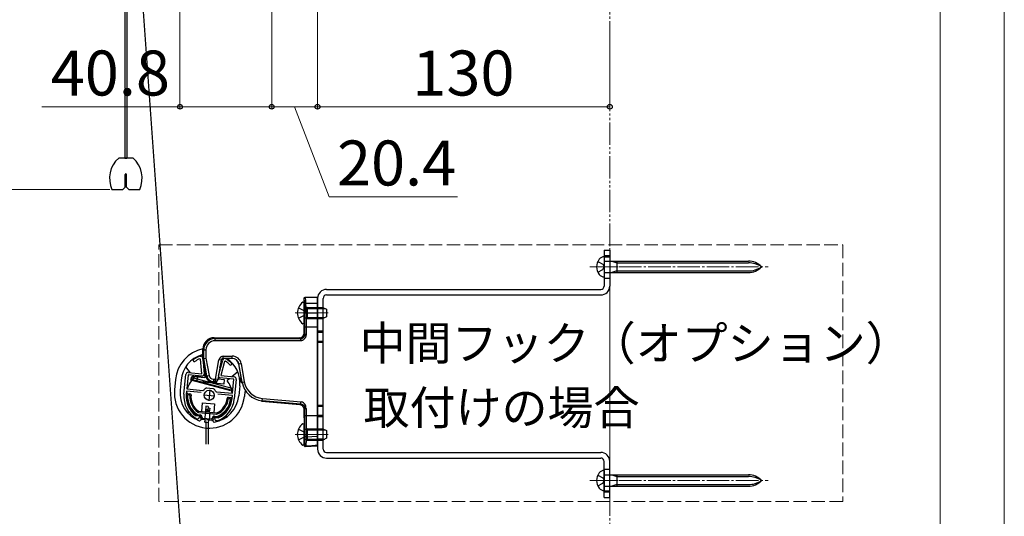
# Model space of a CAD drawing. Extents: x 175 to 1925, y 210 to 2808.
# Drawn here: x 424 to 862, y 875 to 1096 of the extents above; entities that cross this region are included whole.
import ezdxf

# ---------------------------------------------------------------- set-up
doc = ezdxf.new("R2010")
doc.units = 0
for name, pattern in [('YCENTER_1', [13, 10, -1, 1, -1]), ('YDIVIDE_1', [15, 10, -1, 1, -1, 1, -1]), ('YHIDDEN_1', [4, 3, -1])]:
    doc.linetypes.add(name, pattern=pattern)
for name, color, linetype, lineweight in [('USER1', 3, 'CONTINUOUS', 13), ('YKK_11', 7, 'CONTINUOUS', 30), ('YKK_12', 2, 'CONTINUOUS', 13), ('YKK_13', 4, 'CONTINUOUS', 30), ('YKK_D', 6, 'CONTINUOUS', 13), ('YSS_K', 3, 'CONTINUOUS', 13)]:
    doc.layers.add(name, color=color, linetype=linetype, lineweight=lineweight)
doc.styles.add('text-b', font='txt')

msp = doc.modelspace()

# ---------------------------------------------------------------- linework, layer by layer
at = {"layer": 'YKK_11', "linetype": 'ByBlock', "lineweight": -2, "ltscale": 0.5}
for p, q in [((504.19, 946.06), (504.33, 946.08)), ((504.33, 946.08), (504.44, 946.07)), ((504.38, 944.63), (503.96, 944.88)), ((504.89, 938.19), (504.38, 944.63)), ((505.34, 945.15), (505.91, 938.03)), ((512.3, 937.41), (514.21, 944.3)), ((515.05, 943.6), (513.33, 937.37)), ((515.52, 943.77), (515.05, 943.6)), ((515.27, 945.02), (515.38, 945.01)), ((515.38, 945.01), (515.51, 944.97)), ((496.98, 929.2), (497.81, 937.86)), ((498.81, 937.77), (498.21, 931.5)), ((505.03, 937.17), (498.81, 937.77)), ((498.91, 938.76), (504.89, 938.19)), ((513.33, 937.37), (519.31, 936.8)), ((519.22, 935.8), (512.99, 936.4)), ((518.61, 929.53), (519.22, 935.8)), ((520.21, 935.71), (519.38, 927.05)), ((498.11, 930.5), (497.98, 929.11)), ((504.65, 929.87), (498.11, 930.5)), ((498.21, 931.5), (505.38, 930.81)), ((505.38, 930.81), (505.81, 930.99)), ((506.88, 931.88), (507.17, 931.94)), ((507.17, 931.94), (508.53, 931.81)), ((508.53, 931.81), (509.9, 931.68)), ((509.9, 931.68), (510.17, 931.57)), ((511.05, 930.49), (511.44, 930.22)), ((511.44, 930.22), (518.61, 929.53)), ((518.52, 928.54), (511.97, 929.17)), ((518.38, 927.14), (518.52, 928.54)), ((502.11, 919.71), (502.26, 919.65)), ((502.26, 919.65), (503.83, 919.5)), ((502.82, 918.09), (502.7, 918.13)), ((502.89, 918.09), (502.82, 918.09)), ((503.83, 919.5), (503.77, 918.81)), ((510.73, 918.13), (510.8, 918.83)), ((510.8, 918.83), (512.37, 918.68)), ((511.53, 917.25), (511.45, 917.26)), ((511.65, 917.27), (511.53, 917.25)), ((512.37, 918.68), (512.53, 918.71))]:
    msp.add_line(p, q, dxfattribs=at)
at = {"layer": 'YKK_11', "ltscale": 0.5}
for p, q in [((505.74, 928.86), (510.72, 928.38)), ((508.47, 931.11), (507.99, 926.13))]:
    msp.add_line(p, q, dxfattribs=at)
at = {"layer": 'YKK_11', "linetype": 'ByBlock', "lineweight": -2, "ltscale": 0.5}
for centre, radius, start, end in [((501.58, 944.09), 0.5, 125.6693, 305.6693), ((508.75, 934.1), 12.8, 110.8628, 125.6693), ((508.75, 934.1), 11.8, 113.9453, 125.6693), ((504.35, 945.07), 1, 4.5, 84.5), ((515.17, 944.03), 1, 84.5, 164.5), ((508.76, 934.1), 12.8, 43.3307, 58.1372), ((508.76, 934.1), 11.8, 43.3307, 55.0547), ((517.7, 942.54), 0.5, 223.3307, 43.3307), ((498.81, 937.77), 1, 84.5, 174.5), ((505.11, 937.97), 0.8, 264.5, 4.5), ((513.07, 937.2), 0.8, 164.5, 264.5), ((519.22, 935.8), 1, 354.5, 84.5), ((508.43, 928.1), 11.5, 174.5, 240.1042), ((508.43, 928.1), 10.5, 174.5, 233.033), ((508.55, 928.8), 3.5, 118.4013, 141.3043), ((507.95, 928.86), 3.5, 27.6957, 50.5987), ((507.93, 928.15), 11.5, 288.8958, 354.5), ((507.93, 928.15), 10.5, 295.967, 354.5), ((502.97, 918.88), 0.8, 264.5, 354.5), ((511.53, 918.06), 0.8, 174.5, 264.5)]:
    msp.add_arc(centre, radius, start, end, dxfattribs=at)
at = {"layer": 'YKK_12', "linetype": 'YHIDDEN_1', "ltscale": 2}
for p, q in [((485.84, 995.6), (790.12, 995.6)), ((485.84, 881.42), (485.84, 995.6)), ((790.12, 995.6), (790.12, 881.42)), ((790.12, 881.42), (485.84, 881.42))]:
    msp.add_line(p, q, dxfattribs=at)
at = {"layer": 'YKK_12', "linetype": 'YCENTER_1'}
for p, q in [((677.5, 985.73), (756.9, 985.73)), ((680.15, 985.73), (690.15, 985.73)), ((546.4, 965.23), (561.1, 965.23)), ((552.65, 965.23), (560.65, 965.23)), ((546.4, 911.23), (561.1, 911.23)), ((552.65, 911.23), (560.65, 911.23)), ((677.5, 890.73), (756.9, 890.73)), ((680.15, 890.73), (690.15, 890.73))]:
    msp.add_line(p, q, dxfattribs=at)
at = {"layer": 'YKK_13'}
for p, q in [((474.79, 1156.31), (505.4, 725.8)), ((470.62, 1102.84), (470.62, 1065.05)), ((471.62, 1102.84), (471.62, 1065.05)), ((470.62, 1062.05), (470.62, 1034.13)), ((471.62, 1062.05), (471.62, 1034.13)), ((474.31, 1034.13), (467.93, 1034.13)), ((470.62, 1034.13), (471.62, 1034.13)), ((470.77, 1021.13), (470.77, 1026.78)), ((471.47, 1021.13), (471.47, 1026.78)), ((469.77, 1020.13), (470.77, 1021.13)), ((471.47, 1021.13), (472.47, 1020.13)), ((464.96, 1020.13), (469.77, 1020.13)), ((472.47, 1020.13), (477.28, 1020.13)), ((683.9, 993.23), (686.4, 993.23)), ((683.9, 993.23), (683.9, 977.23)), ((683.9, 990.23), (686.4, 990.23)), ((683.9, 990.23), (683.9, 981.23)), ((686.4, 993.23), (686.4, 977.23)), ((684.2, 988.28), (748.04, 988.28)), ((687.3, 988.28), (689.5, 987.53)), ((689.5, 988.28), (689.5, 983.18)), ((689.5, 987.53), (748.04, 987.53)), ((684.2, 983.18), (748.04, 983.18)), ((689.5, 983.93), (687.3, 983.18)), ((689.5, 983.93), (748.04, 983.93)), ((560.4, 975.73), (682.4, 975.73)), ((560.4, 973.23), (682.4, 973.23)), ((549.8, 969.98), (549.9, 969.98)), ((550.4, 969.48), (550.4, 971.73)), ((550.4, 960.98), (550.4, 969.48)), ((550.9, 972.23), (556.4, 972.23)), ((556.4, 965.23), (556.4, 972.23)), ((556.4, 971.73), (556.4, 904.73)), ((558.9, 904.73), (558.9, 971.73)), ((550.57, 961.73), (550.57, 966.73)), ((550.8, 965.23), (551.3, 965.23)), ((550.8, 955.83), (550.8, 965.23)), ((551.8, 967.3), (550.88, 967.49)), ((551.8, 967.73), (551.21, 967.51)), ((551.3, 965.23), (551.3, 955.83)), ((551.3, 965.23), (556.4, 965.23)), ((551.8, 967.73), (551.8, 962.73)), ((551.8, 967.73), (558.7, 967.73)), ((551.8, 967.3), (559.62, 967.3)), ((556.4, 910.42), (556.4, 965.23)), ((558.7, 967.73), (560.4, 966.93)), ((558.7, 967.73), (558.7, 962.73)), ((560.4, 966.93), (560.4, 963.53)), ((549.8, 960.48), (549.9, 960.48)), ((551.8, 963.16), (550.88, 962.97)), ((551.8, 962.73), (551.21, 962.94)), ((551.8, 963.16), (559.62, 963.16)), ((551.8, 962.73), (558.7, 962.73)), ((560.4, 963.53), (558.7, 962.73)), ((550.4, 956.23), (550.4, 958.98)), ((550.4, 956.22), (550.8, 955.83)), ((510.39, 954.23), (510.76, 953.86)), ((510.4, 954.23), (548.4, 954.23)), ((510.76, 953.86), (548.77, 953.86)), ((510.76, 953.86), (510.76, 952.86)), ((548.77, 952.86), (510.76, 952.86)), ((548.77, 953.86), (548.4, 954.23)), ((505.77, 948.87), (505.4, 949.24)), ((505.4, 945.03), (505.4, 949.23)), ((505.77, 948.87), (506.77, 948.87)), ((505.77, 945.06), (505.77, 948.87)), ((506.77, 948.87), (506.77, 945.15)), ((505.77, 945.06), (505.4, 945.03)), ((506.83, 936.91), (505.4, 945.03)), ((505.77, 945.06), (506.77, 945.15)), ((507.14, 937.27), (505.77, 945.06)), ((506.3, 937.35), (505.94, 941.97)), ((506.77, 945.15), (508.13, 937.45)), ((511, 935.8), (512.51, 944.38)), ((513.49, 944.2), (511.98, 935.62)), ((513.49, 944.2), (512.51, 944.38)), ((512.91, 940.91), (514.02, 944.92)), ((514.48, 946.03), (518.45, 946.03)), ((514.48, 945.03), (514.48, 946.03)), ((518.46, 945.03), (514.48, 945.03)), ((518.45, 945.03), (518.45, 946.03)), ((521.3, 942.55), (522.34, 936.63)), ((521.41, 942.55), (521.3, 942.55)), ((521.41, 942.55), (522.4, 942.72)), ((522.84, 934.44), (521.41, 942.55)), ((522.4, 942.72), (523.83, 934.61)), ((499.95, 938.66), (497.8, 941.28)), ((501.71, 936.53), (500.85, 937.57)), ((506.3, 937.35), (506.22, 936.45)), ((507.14, 937.27), (508.13, 937.45)), ((520.88, 939.05), (518.27, 936.9)), ((493.23, 935.59), (492.79, 931.11)), ((495.71, 935.35), (495.28, 930.87)), ((499.98, 935.36), (500.41, 936.94)), ((517.87, 930.57), (499.98, 935.36)), ((500.37, 935.59), (500.63, 936.55)), ((517.95, 930.88), (500.37, 935.59)), ((500.41, 936.94), (504.81, 936.99)), ((500.63, 936.55), (518.21, 931.84)), ((502.79, 934.77), (502.98, 936.76)), ((514.74, 933.62), (502.79, 934.77)), ((506.22, 936.45), (502.98, 936.76)), ((506.83, 936.9), (507.14, 937.27)), ((510.09, 934.8), (509.78, 934.43)), ((510.93, 934.43), (509.79, 934.43)), ((510.09, 935.8), (511, 935.8)), ((510.09, 935.8), (510.09, 934.8)), ((511, 934.8), (510.09, 934.8)), ((510.93, 934.43), (511, 934.8)), ((511.98, 935.62), (511, 935.8)), ((511, 934.8), (511, 935.8)), ((511.98, 935.62), (511.92, 935.25)), ((512.03, 935.89), (514.93, 935.61)), ((514.93, 935.61), (514.74, 933.62)), ((517.17, 936), (516.14, 935.14)), ((522.53, 934.11), (522.13, 936.35)), ((522.13, 936.35), (522.38, 936.33)), ((522.53, 934.09), (522.84, 934.44)), ((522.84, 934.44), (523.83, 934.61)), ((498.66, 929.45), (499.66, 929.35)), ((498.92, 928.92), (499.32, 928.88)), ((518.21, 931.84), (517.95, 930.88)), ((521.79, 932.84), (521.36, 928.36)), ((524.06, 930.29), (523.85, 928.12)), ((505.14, 925.3), (504.77, 921.42)), ((505.14, 925.3), (510.62, 924.78)), ((510.62, 924.78), (510.25, 920.89)), ((516.78, 927.7), (517.77, 927.61)), ((517.02, 927.18), (517.42, 927.14)), ((531.8, 926.23), (531.49, 925.88)), ((548.57, 924.39), (531.5, 925.88)), ((531.8, 926.23), (531.89, 927.22)), ((548.95, 924.73), (531.8, 926.23)), ((531.89, 927.22), (549.04, 925.72)), ((548.58, 924.39), (548.95, 924.73)), ((499.23, 921.2), (498.68, 920.75)), ((500.32, 922.1), (500.01, 921.85)), ((502.93, 920.09), (504.13, 919.98)), ((503.49, 921.04), (511.43, 920.28)), ((503.54, 921.54), (511.48, 920.78)), ((506.72, 923.78), (506.53, 921.78)), ((507.3, 922.42), (506.53, 921.78)), ((507.01, 921.21), (506.53, 921.78)), ((507.72, 923.68), (506.72, 923.78)), ((506.76, 921.23), (506.79, 921.48)), ((507.78, 921.84), (507.01, 921.21)), ((508.01, 921.11), (507.01, 921.21)), ((507.78, 921.84), (507.3, 922.42)), ((507.72, 923.68), (507.57, 922.1)), ((507.66, 923.05), (508.44, 922.98)), ((508.07, 921.81), (507.78, 921.84)), ((508.01, 921.11), (508.07, 921.81)), ((508.44, 922.98), (508.25, 921.09)), ((515.01, 920.39), (514.75, 920.71)), ((550.8, 922.76), (550.4, 922.4)), ((550.4, 919.48), (550.4, 922.4)), ((550.8, 910.11), (550.8, 922.76)), ((551.3, 922.76), (551.3, 910.11)), ((502.83, 919.6), (504.08, 919.48)), ((504.53, 918.94), (504.42, 917.76)), ((504.48, 918.44), (504.53, 918.93)), ((509.41, 917.46), (504.93, 917.89)), ((505.01, 918.69), (505.03, 918.88)), ((509.16, 917.99), (505.28, 918.36)), ((506.32, 916.65), (506.43, 917.75)), ((506.32, 916.65), (507.81, 916.51)), ((506.67, 916.93), (506.67, 906.93)), ((507.67, 916.93), (507.67, 906.93)), ((507.92, 917.6), (507.81, 916.51)), ((509.49, 918.26), (509.51, 918.45)), ((509.96, 917.9), (509.89, 917.24)), ((509.96, 917.91), (510.01, 918.41)), ((510.55, 918.86), (511.8, 918.73)), ((510.6, 919.35), (511.8, 919.24)), ((516.1, 919.08), (515.65, 919.62)), ((549.8, 915.98), (549.9, 915.98)), ((550.4, 906.98), (550.4, 915.48)), ((550.57, 911.73), (550.57, 916.73)), ((551.8, 913.3), (550.88, 913.49)), ((551.8, 913.73), (551.21, 913.51)), ((551.8, 913.73), (551.8, 908.73)), ((551.8, 913.73), (558.7, 913.73)), ((551.8, 913.3), (559.62, 913.3)), ((558.7, 913.73), (560.4, 912.93)), ((558.7, 913.73), (558.7, 908.73)), ((560.4, 912.93), (560.4, 909.53)), ((550.4, 906.39), (550.4, 908.98)), ((551.3, 910.11), (550.8, 910.11)), ((551.8, 909.16), (550.88, 908.97)), ((551.8, 908.73), (551.21, 908.95)), ((551.3, 910.11), (556.4, 910.42)), ((551.8, 909.16), (559.62, 909.16)), ((551.8, 908.73), (558.7, 908.73)), ((556.4, 906.43), (556.4, 910.42)), ((560.4, 909.53), (558.7, 908.73)), ((549.8, 906.48), (549.9, 906.48)), ((550.4, 906.39), (550.6, 906.6)), ((550.93, 905.89), (556.4, 906.23)), ((551.13, 906.1), (550.93, 905.89)), ((551.13, 906.1), (556.4, 906.43)), ((556.4, 906.38), (555.4, 906.32)), ((555.4, 906.32), (555.4, 906.23)), ((555.4, 906.23), (556.4, 906.29)), ((556.4, 906.38), (556.4, 906.43)), ((556.4, 906.29), (556.4, 906.38)), ((556.4, 906.23), (556.4, 906.29)), ((560.4, 903.23), (682.4, 903.23)), ((560.4, 900.73), (682.4, 900.73)), ((683.9, 883.23), (683.9, 899.23)), ((686.4, 883.23), (686.4, 899.23)), ((683.9, 895.23), (683.9, 886.23)), ((684.2, 893.28), (748.04, 893.28)), ((687.3, 893.28), (689.5, 892.53)), ((689.5, 893.28), (689.5, 888.18)), ((689.5, 892.53), (748.04, 892.53)), ((683.9, 886.23), (686.4, 886.23)), ((684.2, 888.18), (748.04, 888.18)), ((689.5, 888.93), (687.3, 888.18)), ((689.5, 888.93), (748.04, 888.93)), ((683.9, 883.23), (686.4, 883.23))]:
    msp.add_line(p, q, dxfattribs=at)
at = {"layer": 'YKK_13', "linetype": 'YHIDDEN_1', "ltscale": 2}
for p, q in [((683.9, 990.73), (686.4, 990.73)), ((681.04, 988.08), (683.26, 986.87)), ((683.26, 986.87), (683.87, 985.73)), ((683.26, 984.58), (683.87, 985.73)), ((681.04, 983.38), (683.26, 984.58)), ((683.9, 980.73), (686.4, 980.73)), ((556.4, 969.48), (550.4, 969.48)), ((547.89, 967.58), (550.31, 966.37)), ((547.89, 962.88), (550.31, 964.08)), ((550.91, 965.23), (550.31, 966.37)), ((550.91, 965.23), (550.31, 964.08)), ((556.4, 967.73), (558.9, 967.73)), ((556.4, 967.23), (558.9, 967.23)), ((556.4, 963.23), (558.9, 963.23)), ((556.4, 962.73), (558.9, 962.73)), ((556.4, 958.98), (550.4, 958.98)), ((556.4, 957.23), (558.9, 957.23)), ((556.4, 956.73), (558.9, 956.73)), ((556.4, 952.73), (558.9, 952.73)), ((556.4, 952.23), (558.9, 952.23)), ((556.4, 924.23), (558.9, 924.23)), ((506.51, 921.25), (506.18, 917.77)), ((508.5, 921.06), (508.17, 917.58)), ((556.4, 923.73), (558.9, 923.73)), ((556.4, 919.48), (550.4, 919.48)), ((556.4, 919.73), (558.9, 919.73)), ((556.4, 919.23), (558.9, 919.23)), ((547.89, 913.58), (550.31, 912.37)), ((550.91, 911.23), (550.31, 912.37)), ((550.91, 911.23), (550.31, 910.08)), ((556.4, 913.73), (558.9, 913.73)), ((556.4, 913.23), (558.9, 913.23)), ((547.89, 908.88), (550.31, 910.08)), ((556.4, 908.98), (550.4, 908.98)), ((556.4, 909.23), (558.9, 909.23)), ((556.4, 908.73), (558.9, 908.73)), ((683.9, 895.73), (686.4, 895.73)), ((681.04, 893.08), (683.26, 891.87)), ((681.04, 888.38), (683.26, 889.58)), ((683.26, 891.87), (683.87, 890.73)), ((683.26, 889.58), (683.87, 890.73)), ((683.9, 885.73), (686.4, 885.73))]:
    msp.add_line(p, q, dxfattribs=at)
at = {"layer": 'YKK_13'}
msp.add_circle((508.23, 928.62), 2.25, dxfattribs=at)
for centre, radius, start, end in [((475.87, 1025.13), 12, 131.4096, 204.6243), ((466.37, 1025.13), 12, 335.3757, 48.5904), ((471.12, 1026.78), 0.35, 0, 180), ((684.03, 987.23), 3, 92.459, 141.2333), ((685.9, 985.73), 5.4, 141.2333, 218.7667), ((684.2, 988.58), 0.3, 180, 270), ((748.04, 980.28), 8, 42.9414, 90), ((748.04, 977.1), 10.43, 55.8298, 90), ((748.04, 991.18), 8, 270, 317.0586), ((748.04, 994.36), 10.43, 270, 304.1702), ((684.03, 984.23), 3, 218.7667, 267.541), ((684.2, 982.88), 0.3, 90, 180), ((682.4, 977.23), 4, 270, 0), ((682.4, 977.23), 1.5, 270, 0), ((560.4, 971.73), 4, 90, 180), ((560.4, 971.73), 1.5, 90, 180), ((553.3, 965.23), 5.9, 126.3816, 233.6184), ((549.9, 969.48), 0.5, 0, 90), ((551, 968.08), 0.6, 180, 289.9696), ((549.9, 960.98), 0.5, 270, 0), ((551, 962.38), 0.6, 70.0304, 180), ((548.4, 956.23), 2, 270, 0), ((510.4, 949.23), 5, 90, 180), ((508.75, 934.1), 15.6, 102.4083, 174.5), ((508.75, 934.1), 13.1, 106.8142, 174.5), ((505.11, 946.16), 0.5, 54.3236, 106.8142), ((514.48, 944.03), 2, 90, 170), ((514.48, 944.03), 1, 90, 170), ((508.75, 934.1), 13.1, 354.5, 56.5547), ((518.46, 942.03), 3, 10, 90), ((508.23, 928.62), 10.25, 129.5, 163.6805), ((509.79, 937.43), 3, 190, 270), ((510.93, 935.43), 1, 270, 350), ((511, 935.8), 0.999, 269.9151, 349.9574), ((508.23, 928.62), 10.25, 5.3195, 39.5), ((508.32, 929.62), 15.6, 174.5, 354.5), ((508.32, 929.62), 13.1, 174.5, 249.5523), ((508.23, 928.62), 10.25, 172.9843, 219.5), ((508.18, 928.13), 10.1, 175.0968, 237.1248), ((498.61, 928.95), 0.5, 84.5, 175.0968), ((508.18, 928.13), 9.6, 176.9651, 236.8355), ((498.89, 928.62), 0.3, 84.5, 176.9651), ((499.29, 928.58), 0.3, 357.076, 84.5), ((508.18, 928.13), 8.6, 177.076, 233.7381), ((499.61, 928.85), 0.5, 355.1662, 84.5), ((508.18, 928.13), 8.1, 175.1662, 233.7381), ((508.32, 929.62), 13.1, 279.4477, 354.5), ((508.18, 928.13), 8.1, 295.2619, 353.8338), ((508.18, 928.13), 9.6, 292.1645, 352.0349), ((508.18, 928.13), 8.6, 295.2619, 351.924), ((508.18, 928.13), 10.1, 291.8752, 353.9032), ((508.23, 928.62), 10.25, 309.5, 356.0157), ((516.73, 927.2), 0.5, 84.5, 173.8338), ((516.99, 926.88), 0.3, 84.5, 171.924), ((517.39, 926.84), 0.3, 352.0349, 84.5), ((517.72, 927.11), 0.5, 353.9032, 84.5), ((548.4, 922.4), 2, 0, 85), ((503.57, 921.84), 0.8, 233.7381, 264.5), ((503.57, 921.84), 0.3, 233.7381, 264.5), ((504.03, 918.98), 1, 354.5, 84.5), ((511.51, 921.07), 0.8, 264.5, 295.2619), ((511.51, 921.07), 0.3, 264.5, 295.2619), ((502.86, 919.9), 0.3, 237.1248, 264.5), ((503.92, 917.81), 0.5, 249.5523, 354.5), ((504.03, 918.98), 0.5, 354.5, 84.5), ((504.98, 918.39), 0.5, 174.5, 264.5), ((505.31, 918.66), 0.3, 174.5, 264.5), ((509.19, 918.29), 0.3, 264.5, 354.5), ((509.46, 917.96), 0.5, 264.5, 354.5), ((510.5, 918.36), 1, 84.5, 174.5), ((510.39, 917.19), 0.5, 174.5, 279.4477), ((510.5, 918.36), 0.5, 84.5, 174.5), ((511.83, 919.03), 0.3, 264.5, 291.8752), ((553.3, 911.23), 5.9, 126.3816, 233.6184), ((549.9, 915.48), 0.5, 0, 90), ((551, 914.08), 0.6, 180, 289.9696), ((549.9, 906.98), 0.5, 270, 0), ((551, 908.38), 0.6, 70.0304, 180), ((551.1, 906.6), 0.501, 180.2689, 273.2307), ((560.4, 904.73), 4, 180, 270), ((560.4, 904.73), 1.5, 180, 270), ((682.4, 899.23), 4, 0, 90), ((682.4, 899.23), 1.5, 0, 90), ((685.9, 890.73), 5.4, 141.2333, 218.7667), ((684.03, 892.23), 3, 92.459, 141.2333), ((684.2, 893.58), 0.3, 180, 270), ((748.04, 885.28), 8, 42.9414, 90), ((748.04, 882.1), 10.43, 55.8298, 90), ((748.04, 896.18), 8, 270, 317.0586), ((748.04, 899.36), 10.43, 270, 304.1702), ((684.03, 889.23), 3, 218.7667, 267.541), ((684.2, 887.88), 0.3, 90, 180)]:
    msp.add_arc(centre, radius, start, end, dxfattribs=at)
for centre, major_axis, ratio, start_param, end_param in [((550.4, 965.23), (0, 6.5), 0.061163, 6.015949, 6.287881), ((550.4, 966.73), (0, 2.75), 0.061163, 4.712389, 6.283719), ((550.4, 965.23), (0, 6.5), 0.061163, 4.712389, 6.015949), ((550.9, 965.23), (0, 7), 0.056794, 4.712389, 6.283185), ((550.4, 961.73), (0, 2.75), 0.061163, 3.141059, 4.712389), ((510.78, 948.85), (3.54, -3.54), 0.997762, 2.358058, 3.925127), ((510.78, 948.85), (-2.84, 2.84), 0.99628, 5.499651, 7.06672), ((518.34, 942.03), (3.01, 0), 0.997536, 0.174204, 1.570796), ((518.45, 942.03), (-4.01, 0), 0.998077, 3.315797, 4.712389), ((510.1, 937.8), (-1.29, -1.54), 0.996828, 5.586618, 6.979753), ((510.1, 937.8), (1.93, 2.3), 0.998937, 2.445025, 3.83816), ((522.32, 936.63), (-0.054, 0.306), 0.059094, 3.125692, 4.695727), ((532.7, 936.2), (6.77, 7.39), 0.997631, 2.488525, 3.794661), ((532.7, 936.2), (-6.1, -6.66), 0.997041, 5.630117, 6.936253), ((550.4, 916.73), (0, 2.75), 0.061163, 4.712389, 6.283719), ((550.4, 911.73), (0, 2.75), 0.061163, 3.141059, 4.712389), ((550.9, 906.39), (-0.344, -0.365), 0.996047, 5.470099, 7.098028)]:
    msp.add_ellipse(centre, major_axis=major_axis, ratio=ratio, start_param=start_param, end_param=end_param, dxfattribs=at)
for points, knots in [([(550.4, 971.73), (550.4, 971.86), (550.45, 971.99), (550.64, 972.17), (550.77, 972.23), (550.9, 972.23)], [0, 0, 0, 0, 0.5, 0.5, 1, 1, 1, 1]), ([(551.3, 955.83), (551.3, 955.76), (551.3, 955.62), (551.28, 955.42), (551.25, 955.22), (551.21, 955.03), (551.17, 954.84), (551.11, 954.66), (551.04, 954.48), (550.96, 954.31), (550.87, 954.14), (550.76, 953.98), (550.59, 953.74), (550.33, 953.44), (549.98, 953.19), (549.66, 953.03), (549.38, 952.93), (549.08, 952.87), (548.88, 952.86), (548.77, 952.86)], [0, 0, 0, 0, 0.047611, 0.094251, 0.140062, 0.185191, 0.229792, 0.274024, 0.318053, 0.362043, 0.406161, 0.450573, 0.49544, 0.610766, 0.721943, 0.791285, 0.859906, 0.929067, 1, 1, 1, 1]), ([(548.77, 953.86), (548.82, 953.86), (548.91, 953.86), (549.05, 953.87), (549.18, 953.9), (549.31, 953.93), (549.44, 953.96), (549.6, 954.02), (549.77, 954.11), (549.97, 954.23), (550.16, 954.38), (550.34, 954.56), (550.5, 954.78), (550.63, 955.02), (550.73, 955.28), (550.79, 955.55), (550.8, 955.73), (550.8, 955.83)], [0, 0, 0, 0, 0.043436, 0.086557, 0.129384, 0.17194, 0.214247, 0.256329, 0.329645, 0.403241, 0.477134, 0.565276, 0.652619, 0.73946, 0.826102, 0.912847, 1, 1, 1, 1]), ([(550.8, 955.83), (550.81, 955.83), (550.86, 955.83), (551.05, 955.83), (551.17, 955.83), (551.3, 955.83)], [0, 0, 0, 0, 0.5, 0.5, 1, 1, 1, 1]), ([(548.77, 953.86), (548.77, 953.85), (548.77, 953.82), (548.77, 953.72), (548.77, 953.64), (548.77, 953.45), (548.77, 953.33), (548.77, 953.1), (548.77, 952.97), (548.77, 952.86)], [0, 0, 0, 0, 0.25, 0.25, 0.5, 0.5, 0.75, 0.75, 1, 1, 1, 1]), ([(548.95, 924.73), (548.95, 924.74), (548.96, 924.86), (548.99, 925.22), (549.01, 925.47), (549.04, 925.72)], [0, 0, 0, 0, 0.5, 0.5, 1, 1, 1, 1]), ([(548.95, 924.73), (549.26, 924.7), (549.48, 924.62), (549.88, 924.43), (550.05, 924.31), (550.53, 923.85), (550.8, 923.41), (550.8, 922.76)], [0, 0, 0, 0, 0.25, 0.25, 0.5, 0.5, 1, 1, 1, 1]), ([(551.3, 922.76), (551.3, 923.55), (551.09, 924.17), (550.57, 924.94), (550.36, 925.16), (549.82, 925.53), (549.5, 925.68), (549.04, 925.72)], [0, 0, 0, 0, 0.5, 0.5, 0.75, 0.75, 1, 1, 1, 1]), ([(550.8, 922.76), (550.8, 922.76), (550.82, 922.76), (550.87, 922.76), (550.91, 922.76), (551, 922.76), (551.06, 922.76), (551.18, 922.76), (551.24, 922.76), (551.3, 922.76)], [0, 0, 0, 0, 0.25, 0.25, 0.5, 0.5, 0.75, 0.75, 1, 1, 1, 1]), ([(550.6, 906.6), (550.61, 906.62), (550.63, 906.65), (550.65, 906.76), (550.66, 906.84), (550.69, 907.03), (550.7, 907.14), (550.72, 907.4), (550.73, 907.54), (550.75, 907.86), (550.76, 908.04), (550.77, 908.41), (550.78, 908.61), (550.79, 909.02), (550.79, 909.23), (550.8, 909.66), (550.8, 909.88), (550.8, 910.11)], [0, 0, 0, 0, 0.125, 0.125, 0.25, 0.25, 0.375, 0.375, 0.5, 0.5, 0.625, 0.625, 0.75, 0.75, 0.875, 0.875, 1, 1, 1, 1]), ([(551.3, 910.11), (551.3, 909.85), (551.3, 909.6), (551.3, 909.1), (551.3, 908.86), (551.29, 908.4), (551.29, 908.17), (551.28, 907.74), (551.27, 907.55), (551.25, 907.18), (551.24, 907.01), (551.23, 906.71), (551.21, 906.59), (551.19, 906.37), (551.18, 906.29), (551.15, 906.16), (551.14, 906.12), (551.13, 906.1)], [0, 0, 0, 0, 0.125, 0.125, 0.25, 0.25, 0.375, 0.375, 0.5, 0.5, 0.625, 0.625, 0.75, 0.75, 0.875, 0.875, 1, 1, 1, 1])]:
    msp.add_open_spline(points, degree=3, knots=knots, dxfattribs=at)
at = {"layer": 'YKK_D'}
for p, q in [((495.2, 1133.7), (495.2, 1055.92)), ((556.4, 1124.2), (556.4, 1055.92)), ((556.4, 1124.2), (556.4, 1055.92)), ((536, 1118.2), (536, 1055.92)), ((536, 1117.2), (536, 1055.92)), ((686.4, 1092.4), (686.4, 1055.92)), ((495.2, 1056.92), (433.74, 1056.92)), ((536, 1056.92), (495.2, 1056.92)), ((536, 1056.92), (556.4, 1056.92)), ((546.2, 1056.92), (561.53, 1016.92)), ((556.4, 1056.92), (686.4, 1056.92)), ((463.96, 1020.13), (366.76, 1020.13)), ((561.53, 1016.92), (618.69, 1016.92))]:
    msp.add_line(p, q, dxfattribs=at)
at = {"layer": 'YKK_D', "linetype": 'ByBlock', "lineweight": -2}
for centre in [(495.2, 1056.92), (536, 1056.92), (536, 1056.92), (556.4, 1056.92), (556.4, 1056.92), (686.4, 1056.92)]:
    msp.add_circle(centre, 1.07, dxfattribs=at)
at = {"layer": 'YSS_K', "linetype": 'YDIVIDE_1'}
msp.add_line((686.4, 1230), (686.4, 626.46), dxfattribs=at)
at = {"layer": 'YSS_K'}
for p, q in [((861.9, 696.5), (861.9, 1230)), ((833.4, 1200), (833.4, 696.5)), ((686.4, 977.23), (686.4, 899.23))]:
    msp.add_line(p, q, dxfattribs=at)

# ---------------------------------------------------------------- texts
at = {"layer": 'USER1', "style": 'text-b'}
for s, p in [('中間フック（オプション）', (575.13, 944.28)), ('取付けの場合', (576.85, 915.62))]:
    msp.add_text(s, height=15, dxfattribs=at).set_placement(p)
at = {"layer": 'YKK_D', "style": 'text-b'}
for s, p in [('40.8', (437.72, 1061.92)), ('130', (598.56, 1061.92)), ('20.4', (565.05, 1021.92))]:
    msp.add_text(s, height=20, dxfattribs=at).set_placement(p)

doc.saveas('drawing.dxf')
